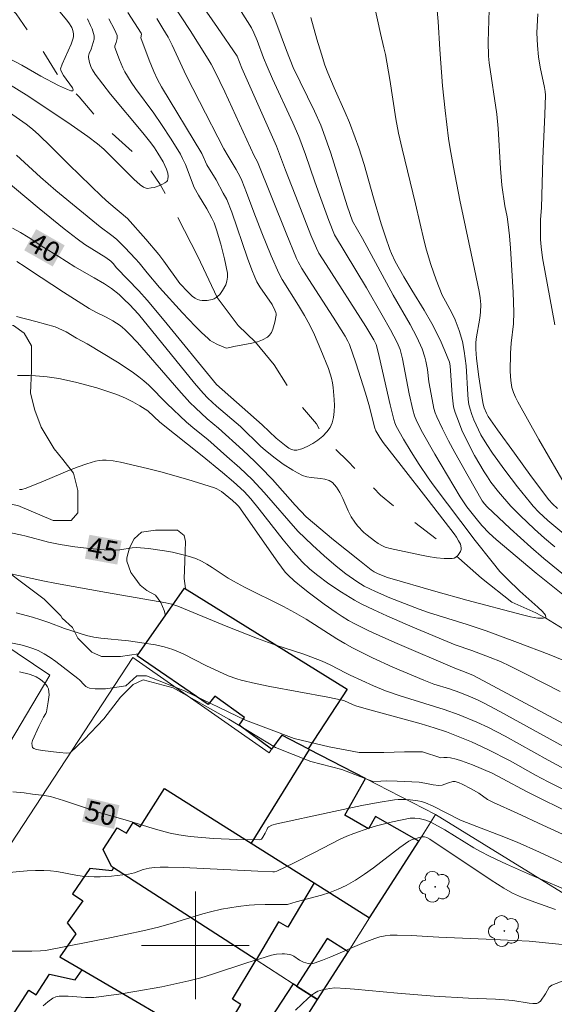
# Model space of a CAD drawing. Units: metres. Extents: x 276845 to 277361, y 1671006 to 1671570.
# Drawn here: x 276887 to 276927, y 1671296 to 1671369 of the extents above; entities that cross this region are included whole.
import ezdxf

# ---------------------------------------------------------------- set-up
doc = ezdxf.new("R2010")
doc.units = ezdxf.units.M
doc.header["$MEASUREMENT"] = 0
doc.linetypes.add('Intermitente', pattern=[48, 15, -2, 2, -2, 2, -2, 2, -2, 2, -2, 15])
for name, color, linetype, lineweight, true_color in [('Arvores_Isoladas', 7, 'Continuous', 18, 0x00ff33), ('Curvas_Intermediarias', 7, 'Continuous', 9, 0x783c14), ('Curvas_Mestras', 7, 'Continuous', 20, 0x783c14), ('Topon_Curvas_Mestras', 7, 'Continuous', 9, 0x783c14), ('Vegetacao', 7, 'Orla8', 9, 0x00ff33)]:
    doc.layers.add(name, color=color, linetype=linetype, lineweight=lineweight, true_color=true_color)
for name, color, linetype, lineweight in [('Edificacoes', 7, 'Continuous', 30), ('Malha_Coordenadas', 7, 'Continuous', 15), ('Muro_Grade', 8, 'Continuous', 20), ('Rio_Intermitente', 5, 'Intermitente', 9), ('Topon_Curvas_Mestras_Masc', 255, 'Continuous', 9)]:
    doc.layers.add(name, color=color, linetype=linetype, lineweight=lineweight)
doc.styles.add('Arial', font='arial.ttf', dxfattribs={"height": 1.5})
doc.styles.get("Standard").update_dxf_attribs({"font": 'arial.ttf'})
doc.linetypes.add('Orla8', pattern='A,6,-0.5,["V",Standard,S=1,R=0,X=-0.5,Y=-1],-0.5,6,-0.5,["V",Standard,S=1,R=0,X=-0.5,Y=-1],-0.5', length=14)

# ---------------------------------------------------------------- blocks, each defined once
blk = doc.blocks.new('Arvore')
at = {"layer": 'Arvores_Isoladas'}
blk.add_lwpolyline([(-0.718, 0.493, 0.872324), (-0.722, -0.551, 0.862983), (0.284, -0.827, 0.900105), (0.89, 0.029, 0.863155), (0.262, 0.861, 0.882486)], format="xyb", close=True, dxfattribs=at)
blk.add_circle((0, 0), 0.0286, dxfattribs=at)

msp = doc.modelspace()

# ---------------------------------------------------------------- linework, layer by layer
at = {"layer": 'Curvas_Intermediarias', "flags": 128}
for points, elevation in [([(276898.345, 1671372.896), (276901.646, 1671368.144), (276903.107, 1671366.013), (276903.457, 1671365.123), (276906.018, 1671359.35), (276906.688, 1671357.57), (276907.628, 1671355.149), (276908.579, 1671352.738), (276908.989, 1671351.757), (276909.179, 1671351.397), (276909.719, 1671350.557), (276912.67, 1671345.945), (276913.251, 1671344.965), (276913.431, 1671344.605), (276913.481, 1671344.434), (276913.651, 1671343.714), (276914.461, 1671340.133), (276914.731, 1671339.042), (276914.821, 1671338.792), (276914.921, 1671338.552), (276915.472, 1671337.592), (276916.032, 1671336.641), (276916.622, 1671335.701), (276917.292, 1671334.721), (276917.652, 1671334.2), (276920.784, 1671330.069), (276922.034, 1671328.478), (276922.624, 1671327.768), (276923.165, 1671327.208), (276924.095, 1671326.307), (276925.446, 1671325.127), (276925.796, 1671324.787), (276926.006, 1671324.517), (276926.036, 1671324.347), (276925.836, 1671324.287), (276925.436, 1671324.307), (276924.905, 1671324.407), (276924.295, 1671324.547), (276920.163, 1671325.637), (276917.863, 1671326.277), (276914.271, 1671327.328), (276913.961, 1671327.438), (276913.521, 1671327.618), (276913.291, 1671327.738), (276913.051, 1671327.878), (276912.18, 1671328.568), (276910.27, 1671330.119), (276908.219, 1671331.829), (276907.418, 1671332.69), (276905.728, 1671334.591), (276904.847, 1671335.521), (276904.407, 1671335.941), (276903.527, 1671336.771), (276901.706, 1671338.402), (276900.876, 1671339.092), (276900.015, 1671339.903), (276899.595, 1671340.313), (276898.765, 1671341.223), (276895.694, 1671344.755), (276895.064, 1671345.435), (276894.753, 1671345.735), (276894.413, 1671346.015), (276893.873, 1671346.385), (276893.383, 1671346.655), (276892.613, 1671347.026), (276892.112, 1671347.296), (276890.202, 1671348.496), (276887.681, 1671350.157), (276887.36, 1671350.387), (276886.74, 1671350.767)], 41), ([(276902.166, 1671371.315), (276904.167, 1671368.114), (276904.347, 1671367.764), (276904.587, 1671367.173), (276905.067, 1671365.893), (276905.328, 1671365.253), (276905.738, 1671364.342), (276907.248, 1671361.071), (276907.688, 1671360.051), (276908.189, 1671358.71), (276908.869, 1671356.699), (276909.219, 1671355.719), (276909.919, 1671353.818), (276910.34, 1671352.758), (276912.71, 1671348.826), (276913.871, 1671346.795), (276914.501, 1671345.715), (276914.991, 1671344.765), (276915.201, 1671344.244), (276915.382, 1671343.554), (276915.882, 1671340.963), (276916.142, 1671339.773), (276916.272, 1671339.332), (276916.452, 1671338.902), (276916.882, 1671338.092), (276917.782, 1671336.481), (276919.663, 1671333.3), (276919.913, 1671332.93), (276920.163, 1671332.57), (276920.854, 1671331.689), (276921.274, 1671331.169), (276921.834, 1671330.609), (276922.344, 1671330.149), (276925.315, 1671327.648), (276931.508, 1671322.696)], 42), ([(276894.983, 1671369.274), (276895.984, 1671367.724), (276895.994, 1671367.644), (276895.944, 1671367.394), (276896.574, 1671365.713), (276896.914, 1671364.883), (276897.184, 1671364.282), (276897.484, 1671363.742), (276900.476, 1671358.79), (276900.856, 1671357.96), (276901.536, 1671356.829), (276902.076, 1671355.859), (276902.326, 1671355.369), (276902.697, 1671354.438), (276903.877, 1671351.017), (276904.187, 1671350.157), (276904.407, 1671349.617), (276904.577, 1671349.266), (276904.777, 1671348.906), (276905.698, 1671347.576), (276905.908, 1671347.176), (276905.988, 1671346.985), (276906.008, 1671346.885), (276905.998, 1671346.795), (276905.908, 1671346.285), (276905.758, 1671345.755), (276905.648, 1671345.515), (276905.518, 1671345.315), (276905.348, 1671345.155), (276904.997, 1671344.965), (276904.617, 1671344.815), (276904.197, 1671344.705), (276902.867, 1671344.464), (276902.346, 1671344.344), (276902.226, 1671344.364), (276901.656, 1671344.615), (276901.276, 1671344.815), (276901.106, 1671344.925), (276900.946, 1671345.055), (276900.456, 1671345.505), (276899.985, 1671345.985), (276899.055, 1671346.955), (276897.324, 1671348.856), (276896.424, 1671349.927), (276895.814, 1671350.687), (276895.564, 1671350.977), (276894.763, 1671351.827), (276894.133, 1671352.428), (276893.803, 1671352.708), (276892.923, 1671353.358), (276889.641, 1671356.059), (276888.501, 1671357.049), (276886.71, 1671358.67)], 38), ([(276905.508, 1671369.734), (276905.968, 1671368.574), (276906.758, 1671366.443), (276907.258, 1671365.183), (276908.839, 1671361.941), (276909.309, 1671360.891), (276909.519, 1671360.351), (276910.059, 1671358.81), (276911.28, 1671354.899), (276911.68, 1671353.778), (276912.42, 1671352.478), (276914.701, 1671348.266), (276915.962, 1671346.095), (276916.442, 1671345.155), (276916.842, 1671344.284), (276917.052, 1671343.684), (276917.122, 1671343.384), (276917.232, 1671342.764), (276917.352, 1671341.833), (276917.582, 1671340.533), (276917.722, 1671339.873), (276917.812, 1671339.553), (276917.943, 1671339.242), (276918.363, 1671338.352), (276918.813, 1671337.472), (276919.283, 1671336.591), (276920.253, 1671334.851), (276921.314, 1671333), (276921.484, 1671332.78), (276921.674, 1671332.57), (276923.385, 1671330.959), (276924.915, 1671329.579), (276925.876, 1671328.738), (276928.007, 1671326.998)], 43), ([(276917.973, 1671369.404), (276918.043, 1671368.584), (276918.163, 1671366.523), (276918.353, 1671363.822), (276918.543, 1671361.981), (276918.803, 1671359.921), (276918.923, 1671359.14), (276919.173, 1671357.77), (276919.633, 1671355.319), (276920.744, 1671350.217), (276921.084, 1671348.556), (276921.164, 1671348.076), (276921.194, 1671347.596), (276921.174, 1671347.015), (276921.124, 1671346.565), (276920.864, 1671345.035), (276920.834, 1671344.725), (276920.834, 1671344.264), (276920.884, 1671343.574), (276921.054, 1671342.224), (276921.324, 1671340.463), (276921.384, 1671340.183), (276921.464, 1671339.913), (276921.624, 1671339.523), (276921.754, 1671339.282), (276922.454, 1671338.282), (276923.705, 1671336.541), (276924.975, 1671334.801), (276926.266, 1671333.08), (276926.516, 1671332.78), (276926.906, 1671332.43)], 46), ([(276921.834, 1671369.474), (276921.774, 1671367.874), (276921.754, 1671367.083), (276921.764, 1671366.033), (276921.814, 1671365.533), (276922.384, 1671361.711), (276922.494, 1671360.641), (276922.674, 1671357.67), (276922.774, 1671356.449), (276922.975, 1671354.909), (276923.155, 1671354.088), (276923.235, 1671353.528), (276923.335, 1671352.688), (276923.405, 1671351.757), (276923.595, 1671348.486), (276923.645, 1671347.015), (276923.625, 1671346.155), (276923.465, 1671344.705), (276923.415, 1671343.974), (276923.395, 1671342.614), (276923.435, 1671341.933), (276923.475, 1671341.603), (276923.515, 1671341.413), (276923.625, 1671341.053), (276923.775, 1671340.703), (276923.945, 1671340.353), (276925.506, 1671337.552), (276927.656, 1671333.84)], 47), ([(276884.699, 1671357.78), (276888.401, 1671354.719), (276890.262, 1671353.208), (276891.212, 1671352.468), (276891.802, 1671352.047), (276893.353, 1671351.087), (276893.713, 1671350.797), (276893.893, 1671350.617), (276894.153, 1671350.317), (276895.794, 1671348.596), (276896.424, 1671347.896), (276897.675, 1671346.405), (276901.566, 1671341.643), (276904.967, 1671338.652), (276905.998, 1671337.652), (276906.748, 1671337.062), (276906.948, 1671336.922), (276907.148, 1671336.811), (276907.338, 1671336.761), (276907.528, 1671336.771), (276907.909, 1671336.881), (276908.309, 1671337.052), (276908.719, 1671337.272), (276909.109, 1671337.522), (276909.459, 1671337.812), (276909.769, 1671338.122), (276910.009, 1671338.452), (276910.159, 1671338.802), (276910.26, 1671339.202), (276910.32, 1671339.633), (276910.33, 1671340.083), (276910.31, 1671340.543), (276910.239, 1671341.423), (276910.189, 1671341.773), (276910.109, 1671342.124), (276909.879, 1671342.824), (276909.329, 1671344.214), (276908.859, 1671345.325), (276908.509, 1671346.045), (276908.109, 1671346.775), (276907.668, 1671347.516), (276906.458, 1671349.436), (276906.188, 1671349.907), (276905.628, 1671351.197), (276904.937, 1671352.918), (276904.337, 1671354.438), (276903.807, 1671355.909), (276903.457, 1671356.789), (276903.327, 1671357.059), (276903.027, 1671357.61), (276902.426, 1671358.59), (276902.126, 1671359.14), (276900.296, 1671362.662), (276899.315, 1671364.582), (276898.275, 1671366.843), (276897.975, 1671367.434), (276897.595, 1671368.084), (276897.134, 1671368.824)], 39), ([(276885.46, 1671364.372), (276887.43, 1671363.162), (276890.522, 1671361.101), (276891.272, 1671360.581), (276892.002, 1671360.061), (276892.723, 1671359.51), (276893.193, 1671359.11), (276893.653, 1671358.68), (276895.434, 1671356.899), (276895.894, 1671356.479), (276896.144, 1671356.299), (276896.334, 1671356.219), (276896.434, 1671356.199), (276896.724, 1671356.239), (276896.934, 1671356.279), (276897.354, 1671356.429), (276897.554, 1671356.519), (276897.735, 1671356.619), (276897.885, 1671356.729), (276897.935, 1671356.799), (276897.965, 1671356.899), (276897.975, 1671357.109), (276897.945, 1671357.34), (276897.855, 1671357.63), (276897.605, 1671358.17), (276897.224, 1671358.83), (276896.974, 1671359.22), (276896.694, 1671359.59), (276896.104, 1671360.321), (276893.703, 1671363.212), (276893.123, 1671363.942), (276892.563, 1671364.692), (276892.362, 1671365.013), (276892.272, 1671365.193), (276892.142, 1671365.553), (276892.062, 1671365.913), (276892.062, 1671366.013), (276892.122, 1671366.223), (276892.252, 1671366.543), (276892.412, 1671367.033), (276892.472, 1671367.294), (276892.482, 1671367.414), (276892.472, 1671367.534), (276892.322, 1671368.044), (276892.222, 1671368.304), (276891.982, 1671368.804)], 36), ([(276893.583, 1671368.784), (276893.993, 1671368.014), (276894.203, 1671367.554), (276894.203, 1671367.484), (276894.183, 1671367.334), (276894.123, 1671367.033), (276894.023, 1671366.783), (276894.023, 1671366.663), (276894.353, 1671365.753), (276894.613, 1671365.153), (276894.763, 1671364.863), (276895.224, 1671364.092), (276895.544, 1671363.622), (276896.904, 1671361.781), (276897.474, 1671360.951), (276898.195, 1671359.861), (276898.885, 1671358.74), (276899.055, 1671358.42), (276899.255, 1671357.97), (276899.905, 1671356.279), (276900.236, 1671355.699), (276900.856, 1671354.689), (276901.226, 1671353.998), (276901.386, 1671353.638), (276901.566, 1671353.128), (276901.896, 1671352.067), (276902.166, 1671350.987), (276902.376, 1671349.907), (276902.396, 1671349.627), (276902.346, 1671349.326), (276902.256, 1671349.056), (276902.026, 1671348.616), (276901.806, 1671348.326), (276901.676, 1671348.196), (276901.546, 1671348.096), (276901.406, 1671348.006), (276901.246, 1671347.946), (276900.886, 1671347.876), (276900.506, 1671347.886), (276900.326, 1671347.916), (276900.156, 1671347.966), (276899.975, 1671348.066), (276899.795, 1671348.186), (276899.465, 1671348.496), (276898.845, 1671349.146), (276897.665, 1671350.807), (276897.284, 1671351.287), (276896.324, 1671352.428), (276894.963, 1671353.968), (276893.563, 1671355.129), (276893.053, 1671355.599), (276890.602, 1671357.99), (276889.271, 1671359.32), (276888.361, 1671360.181), (276887.901, 1671360.601), (276887.44, 1671360.971), (276886.19, 1671361.841)], 37), ([(276926.696, 1671329.589), (276925.926, 1671330.239), (276925.195, 1671330.899), (276924.125, 1671331.91), (276923.445, 1671332.62), (276922.524, 1671333.67), (276921.954, 1671334.401), (276921.694, 1671334.781), (276921.444, 1671335.171), (276920.744, 1671336.381), (276920.093, 1671337.632), (276919.803, 1671338.262), (276919.543, 1671338.912), (276919.303, 1671339.563), (276919.183, 1671339.993), (276919.113, 1671340.433), (276919.063, 1671340.873), (276918.923, 1671343.044), (276918.873, 1671343.294), (276918.533, 1671344.134), (276918.173, 1671344.965), (276917.572, 1671346.175), (276916.992, 1671347.176), (276916.072, 1671348.656), (276915.482, 1671349.647), (276914.851, 1671350.787), (276914.571, 1671351.367), (276914.451, 1671351.667), (276914.111, 1671352.608), (276913.801, 1671353.568), (276913.221, 1671355.509), (276912.53, 1671357.97), (276912.13, 1671359.22), (276911.86, 1671359.971), (276911.44, 1671361.091), (276911.13, 1671361.831), (276910.31, 1671363.672), (276909.839, 1671364.793), (276909.619, 1671365.363), (276909.359, 1671366.183), (276909.029, 1671367.273), (276908.589, 1671368.904)], 44), ([(276926.706, 1671346.085), (276925.796, 1671351.047), (276925.676, 1671351.867), (276925.626, 1671352.408), (276925.626, 1671352.948), (276925.646, 1671353.898), (276925.706, 1671354.759), (276925.806, 1671358.4), (276925.956, 1671361.701), (276925.996, 1671363.122), (276925.976, 1671363.402), (276925.936, 1671363.692), (276925.616, 1671365.203), (276925.476, 1671365.963), (276925.405, 1671366.813), (276925.375, 1671367.764), (276925.405, 1671368.704), (276925.436, 1671369.174)], 48), ([(276928.587, 1671320.665), (276926.276, 1671321.605), (276923.935, 1671322.496), (276921.594, 1671323.356), (276920.183, 1671323.836), (276917.322, 1671324.717), (276916.622, 1671324.967), (276915.532, 1671325.377), (276914.441, 1671325.807), (276913.371, 1671326.277), (276912.55, 1671326.677), (276911.99, 1671327.018), (276911.17, 1671327.588), (276910.46, 1671328.158), (276909.559, 1671328.918), (276908.689, 1671329.709), (276907.608, 1671330.759), (276905.117, 1671333.63), (276904.527, 1671334.28), (276904.227, 1671334.591), (276903.297, 1671335.461), (276902.346, 1671336.301), (276900.916, 1671337.552), (276899.955, 1671338.322), (276899.345, 1671338.852), (276897.885, 1671340.233), (276896.534, 1671341.593), (276896.174, 1671341.913), (276895.804, 1671342.214), (276895.294, 1671342.594), (276894.223, 1671343.294), (276891.952, 1671344.675), (276891.182, 1671345.095), (276890.402, 1671345.555), (276889.861, 1671345.815), (276889.581, 1671345.925), (276888.161, 1671346.325), (276886.71, 1671346.685)], 42), ([(276927.106, 1671318.864), (276924.625, 1671320.125), (276923.385, 1671320.745), (276922.654, 1671321.075), (276921.904, 1671321.375), (276920.534, 1671321.886), (276919.293, 1671322.316), (276916.142, 1671323.626), (276914.211, 1671324.467), (276913.261, 1671324.907), (276912.32, 1671325.367), (276911.82, 1671325.637), (276910.86, 1671326.217), (276909.919, 1671326.858), (276909.009, 1671327.528), (276908.479, 1671327.968), (276907.969, 1671328.458), (276907.258, 1671329.228), (276906.528, 1671330.119), (276904.747, 1671332.4), (276904.127, 1671333.16), (276903.617, 1671333.69), (276902.837, 1671334.421), (276902.026, 1671335.121), (276900.506, 1671336.351), (276897.364, 1671338.852), (276896.474, 1671339.683), (276895.874, 1671340.063), (276895.344, 1671340.363), (276894.803, 1671340.633), (276894.173, 1671340.903), (276893.433, 1671341.163), (276892.683, 1671341.403), (276891.102, 1671341.823), (276889.851, 1671342.094), (276889.001, 1671342.224), (276888.121, 1671342.294), (276887.681, 1671342.314), (276886.79, 1671342.314)], 43), ([(276886.94, 1671333.84), (276887.11, 1671333.86), (276887.44, 1671333.96), (276888.731, 1671334.471), (276890.652, 1671335.281), (276891.292, 1671335.531), (276891.942, 1671335.751), (276892.593, 1671335.951), (276892.843, 1671336.001), (276893.103, 1671336.031), (276893.373, 1671336.031), (276893.903, 1671335.981), (276894.433, 1671335.891), (276896.444, 1671335.411), (276897.444, 1671335.151), (276899.445, 1671334.591), (276901.416, 1671333.98), (276901.596, 1671333.9), (276901.936, 1671333.69), (276902.767, 1671333.03), (276903.057, 1671332.75), (276903.217, 1671332.58), (276906.128, 1671328.468), (276906.678, 1671327.718), (276906.888, 1671327.488), (276907.338, 1671327.078), (276908.009, 1671326.517), (276908.469, 1671326.157), (276909.579, 1671325.347), (276910.46, 1671324.717), (276910.91, 1671324.417), (276911.37, 1671324.136), (276911.84, 1671323.876), (276912.881, 1671323.366), (276913.921, 1671322.876), (276914.981, 1671322.406), (276919.263, 1671320.585), (276920.123, 1671320.275), (276920.654, 1671320.045), (276928.757, 1671315.703)], 44), ([(276927.826, 1671312.882), (276926.216, 1671313.752), (276923.005, 1671315.543), (276921.764, 1671316.173), (276920.904, 1671316.583), (276919.583, 1671317.124), (276918.493, 1671317.514), (276915.201, 1671318.524), (276914.111, 1671318.914), (276913.231, 1671319.275), (276911.5, 1671320.055), (276911.2, 1671320.205), (276910.019, 1671320.835), (276909.409, 1671321.115), (276908.049, 1671321.615), (276905.978, 1671322.296), (276904.607, 1671322.786), (276902.406, 1671323.656), (276898.695, 1671325.197), (276898.245, 1671325.347), (276897.815, 1671325.447), (276893.393, 1671326.197), (276889.691, 1671326.868), (276888.661, 1671327.068), (276886.08, 1671327.628)], 46), ([(276927.536, 1671311.481), (276926.196, 1671312.142), (276925.255, 1671312.652), (276923.385, 1671313.712), (276921.714, 1671314.543), (276920.514, 1671315.113), (276919.903, 1671315.373), (276919.283, 1671315.623), (276918.663, 1671315.853), (276917.732, 1671316.163), (276916.782, 1671316.453), (276912.951, 1671317.484), (276912, 1671317.754), (276911.71, 1671317.864), (276911.02, 1671318.174), (276910.9, 1671318.214), (276909.829, 1671318.424), (276905.528, 1671319.225), (276904.467, 1671319.445), (276903.407, 1671319.695), (276903.077, 1671319.785), (276902.436, 1671320.025), (276900.776, 1671320.795), (276899.155, 1671321.615), (276898.745, 1671321.806), (276898.325, 1671321.966), (276898.005, 1671322.076), (276897.685, 1671322.166), (276897.034, 1671322.306), (276896.034, 1671322.476), (276895.023, 1671322.606), (276892.973, 1671322.816), (276892.462, 1671322.896), (276891.912, 1671323.016), (276891.372, 1671323.176), (276890.272, 1671323.536), (276889.111, 1671323.976), (276888.521, 1671324.186), (276887.911, 1671324.367), (276886.69, 1671324.687)], 47), ([(276885.69, 1671322.596), (276887.04, 1671322.306), (276887.491, 1671322.196), (276887.921, 1671322.056), (276888.331, 1671321.886), (276888.781, 1671321.645), (276889.211, 1671321.375), (276889.641, 1671321.085), (276891.282, 1671319.825), (276891.402, 1671319.715), (276891.752, 1671319.345), (276891.872, 1671319.235), (276892.002, 1671319.154), (276892.142, 1671319.104), (276892.563, 1671319.064), (276893.003, 1671319.054), (276893.333, 1671319.064), (276894.823, 1671319.265), (276895.664, 1671320.005), (276896.364, 1671320.005), (276899.195, 1671318.914), (276903.717, 1671316.734), (276907.348, 1671315.353), (276909.929, 1671314.753), (276912.17, 1671314.313), (276914.001, 1671314.313), (276915.542, 1671314.363), (276916.882, 1671314.363), (276918.233, 1671313.932), (276918.463, 1671313.952), (276918.713, 1671313.952), (276918.963, 1671313.922), (276919.373, 1671313.832), (276919.773, 1671313.712), (276920.584, 1671313.412), (276922.044, 1671312.792), (276922.834, 1671312.382), (276924.585, 1671311.421), (276928.187, 1671309.651)], 48), ([(276886.94, 1671320.305), (276887.661, 1671320.135), (276888.011, 1671320.025), (276888.171, 1671319.945), (276888.491, 1671319.735), (276888.791, 1671319.495), (276888.911, 1671319.355), (276889.011, 1671319.205), (276889.081, 1671319.054), (276889.121, 1671318.824), (276889.131, 1671318.594), (276889.071, 1671318.084), (276888.931, 1671317.334), (276888.891, 1671317.224), (276888.731, 1671316.954), (276888.381, 1671316.243), (276887.911, 1671315.223), (276887.861, 1671315.023), (276887.871, 1671314.823), (276887.911, 1671314.703), (276887.991, 1671314.623), (276888.191, 1671314.553), (276888.641, 1671314.463), (276889.871, 1671314.313), (276890.442, 1671314.283), (276890.712, 1671314.293), (276891.752, 1671315.293), (276893.193, 1671316.834), (276894.433, 1671318.424), (276895.374, 1671319.365), (276896.114, 1671319.715), (276898.355, 1671319.124), (276902.476, 1671316.794), (276905.958, 1671314.703), (276908.589, 1671313.662), (276910.88, 1671313.072), (276913.261, 1671312.152), (276913.771, 1671312.192), (276914.181, 1671312.212), (276915.001, 1671312.202), (276916.632, 1671312.122), (276917.052, 1671312.052), (276917.672, 1671311.922), (276918.093, 1671311.872), (276918.323, 1671311.912), (276918.793, 1671312.072), (276919.113, 1671312.162), (276919.303, 1671312.182), (276919.593, 1671312.082), (276919.823, 1671311.982), (276920.484, 1671311.632), (276921.054, 1671311.301), (276921.704, 1671310.831), (276922.134, 1671310.611), (276923.915, 1671309.821), (276925.816, 1671308.92), (276928.177, 1671307.85)], 49), ([(276885.63, 1671305.359), (276887.511, 1671305.529), (276888.131, 1671305.569), (276888.751, 1671305.569), (276889.231, 1671305.539), (276889.701, 1671305.479), (276891.122, 1671305.219), (276891.592, 1671305.149), (276892.072, 1671305.109), (276892.492, 1671305.099), (276892.923, 1671305.099), (276893.773, 1671305.149), (276895.043, 1671305.289), (276895.484, 1671305.399), (276896.134, 1671305.629), (276896.574, 1671305.749), (276896.974, 1671305.799), (276897.374, 1671305.819), (276897.975, 1671305.819), (276899.085, 1671305.779), (276904.637, 1671305.509), (276905.748, 1671305.459), (276905.878, 1671305.469), (276906.048, 1671305.519), (276907.348, 1671306.139), (276908.809, 1671306.87), (276910.76, 1671307.88), (276911.25, 1671308.11), (276911.76, 1671308.31), (276912.891, 1671308.7), (276913.461, 1671308.87), (276914.631, 1671309.171), (276915.952, 1671309.451), (276916.292, 1671309.461), (276916.632, 1671309.431), (276917.122, 1671309.311), (276917.452, 1671309.171), (276917.772, 1671309.01), (276918.523, 1671308.58), (276920.684, 1671307.25), (276921.124, 1671307), (276921.904, 1671306.6), (276923.105, 1671306.039), (276924.675, 1671305.339), (276928.507, 1671303.698)], 51), ([(276926.756, 1671302.658), (276925.205, 1671303.218), (276924.225, 1671303.588), (276923.565, 1671303.888), (276922.915, 1671304.249), (276921.984, 1671304.849), (276917.412, 1671307.89), (276917.192, 1671308.01), (276917.022, 1671308.06), (276916.832, 1671308.07), (276916.382, 1671307.95), (276916.112, 1671307.86), (276915.862, 1671307.73), (276915.191, 1671307.27), (276913.231, 1671305.769), (276912.57, 1671305.289), (276911.89, 1671304.839), (276911.19, 1671304.439), (276910.61, 1671304.169), (276909.999, 1671303.938), (276909.379, 1671303.738), (276907.488, 1671303.228), (276906.848, 1671303.038), (276905.177, 1671303.038), (276904.397, 1671303.018), (276904.007, 1671302.988), (276903.177, 1671302.898), (276901.936, 1671302.688), (276901.116, 1671302.508), (276900.566, 1671302.358), (276898.365, 1671301.668), (276897.254, 1671301.357), (276896.094, 1671301.097), (276893.773, 1671300.597), (276888.861, 1671299.637), (276888.491, 1671299.597), (276887.861, 1671299.577), (276885.95, 1671299.577)], 52), ([(276888.701, 1671295.525), (276889.051, 1671295.815), (276889.411, 1671296.075), (276889.631, 1671296.175), (276889.871, 1671296.225), (276890.252, 1671296.235), (276890.562, 1671296.235), (276891.832, 1671296.125), (276892.152, 1671296.125), (276892.462, 1671296.145), (276894.483, 1671296.416), (276895.494, 1671296.576), (276897.514, 1671296.936), (276899.505, 1671297.366), (276900.396, 1671297.596), (276901.276, 1671297.866), (276903.897, 1671298.746), (276904.777, 1671299.017), (276905.658, 1671299.267), (276906.038, 1671299.347), (276906.438, 1671299.387), (276906.628, 1671299.377), (276907.008, 1671299.337), (276907.158, 1671299.287), (276907.308, 1671299.207), (276907.729, 1671298.916), (276907.879, 1671298.826), (276908.029, 1671298.766), (276908.369, 1671298.666), (276908.609, 1671298.646), (276908.719, 1671298.656), (276908.829, 1671298.686), (276909.449, 1671298.906), (276910.069, 1671299.147), (276912.53, 1671300.217), (276913.341, 1671300.517), (276913.711, 1671300.637), (276914.091, 1671300.717), (276914.471, 1671300.757), (276914.991, 1671300.767), (276916.022, 1671300.737), (276918.093, 1671300.627), (276921.594, 1671300.477), (276924.785, 1671300.307), (276926.506, 1671300.157), (276928.767, 1671299.927)], 53), ([(276907.438, 1671295.185), (276908.379, 1671296.085), (276908.699, 1671296.365), (276908.849, 1671296.466), (276909.099, 1671296.596), (276909.449, 1671296.696), (276909.989, 1671296.806), (276910.36, 1671296.846), (276911.18, 1671296.806), (276911.81, 1671296.756), (276915.011, 1671296.446), (276917.742, 1671296.235), (276920.283, 1671296.075), (276922.294, 1671296.005), (276923.295, 1671295.945), (276923.585, 1671295.915), (276924.785, 1671295.705), (276925.075, 1671295.685), (276925.355, 1671295.695), (276925.456, 1671295.735), (276925.546, 1671295.795), (276925.626, 1671295.875), (276926.006, 1671296.396), (276926.286, 1671296.896), (276926.376, 1671296.986), (276926.486, 1671297.056), (276927.556, 1671297.466)], 54)]:
    msp.add_lwpolyline(points, dxfattribs=dict(at, elevation=elevation))
at = {"layer": 'Curvas_Mestras', "flags": 128}
for points, elevation in [([(276898.215, 1671370.025), (276899.605, 1671367.924), (276900.956, 1671365.803), (276901.186, 1671365.423), (276901.456, 1671364.903), (276902.186, 1671363.362), (276904.357, 1671358.63), (276904.607, 1671358.17), (276906.738, 1671352.888), (276907.518, 1671351.007), (276907.638, 1671350.757), (276907.919, 1671350.257), (276908.429, 1671349.436), (276910.229, 1671346.645), (276911.12, 1671345.245), (276911.32, 1671344.875), (276911.45, 1671344.615), (276911.93, 1671343.244), (276912.63, 1671341.013), (276912.881, 1671340.163), (276913.331, 1671338.392), (276913.401, 1671338.202), (276913.701, 1671337.702), (276913.951, 1671337.342), (276915.281, 1671335.621), (276917.302, 1671333.06), (276919.213, 1671330.569), (276919.393, 1671330.309), (276919.553, 1671330.049), (276919.683, 1671329.789), (276919.753, 1671329.529), (276919.743, 1671329.399), (276919.693, 1671329.248), (276919.603, 1671329.098), (276919.493, 1671328.958), (276919.353, 1671328.838), (276919.213, 1671328.758), (276919.063, 1671328.718), (276918.493, 1671328.728), (276917.903, 1671328.788), (276917.292, 1671328.878), (276916.682, 1671328.988), (276914.471, 1671329.469), (276914.091, 1671329.579), (276913.911, 1671329.659), (276913.581, 1671329.839), (276913.301, 1671330.029), (276912.77, 1671330.449), (276912.52, 1671330.669), (276912.05, 1671331.159), (276911.84, 1671331.419), (276911.58, 1671331.829), (276911.35, 1671332.27), (276910.95, 1671333.19), (276910.73, 1671333.63), (276910.48, 1671334.02), (276910.179, 1671334.36), (276909.929, 1671334.521), (276909.629, 1671334.611), (276909.299, 1671334.671), (276908.609, 1671334.731), (276908.279, 1671334.791), (276907.969, 1671334.901), (276907.598, 1671335.081), (276907.228, 1671335.281), (276906.518, 1671335.741), (276905.838, 1671336.241), (276905.177, 1671336.771), (276904.867, 1671337.052), (276903.347, 1671338.532), (276901.576, 1671340.043), (276900.916, 1671340.633), (276900.576, 1671340.993), (276899.945, 1671341.733), (276895.774, 1671346.865), (276895.104, 1671347.596), (276894.723, 1671347.966), (276894.333, 1671348.316), (276893.763, 1671348.776), (276893.243, 1671349.126), (276892.472, 1671349.577), (276891.042, 1671350.377), (276889.821, 1671351.177), (276888.741, 1671351.827), (276887.591, 1671352.578), (276887, 1671352.938), (276886.41, 1671353.258)], 40), ([(276883.749, 1671367.103), (276887.12, 1671365.343), (276888.511, 1671364.542), (276889.841, 1671363.852), (276890.502, 1671363.542), (276890.742, 1671363.452), (276890.902, 1671363.452), (276890.922, 1671363.512), (276890.862, 1671363.662), (276890.212, 1671364.592), (276890.032, 1671364.903), (276890.002, 1671364.993), (276889.992, 1671365.083), (276890.102, 1671365.433), (276890.772, 1671366.913), (276890.902, 1671367.273), (276890.942, 1671367.454), (276890.942, 1671367.684), (276890.902, 1671367.924), (276890.812, 1671368.144), (276890.592, 1671368.494), (276890.422, 1671368.724), (276889.471, 1671369.885)], 35), ([(276927.506, 1671330.429), (276926.186, 1671331.539), (276925.516, 1671332.18), (276925.095, 1671332.62), (276924.895, 1671332.86), (276923.925, 1671334.06), (276922.975, 1671335.281), (276922.064, 1671336.541), (276921.644, 1671337.182), (276921.214, 1671337.902), (276921.024, 1671338.272), (276920.674, 1671339.032), (276920.534, 1671339.422), (276920.414, 1671339.813), (276920.323, 1671340.173), (276920.273, 1671340.533), (276920.233, 1671340.903), (276920.113, 1671343.034), (276919.973, 1671344.124), (276919.833, 1671344.845), (276919.593, 1671345.655), (276919.293, 1671346.435), (276919.083, 1671346.925), (276918.573, 1671347.826), (276918.343, 1671348.286), (276917.883, 1671349.406), (276917.482, 1671350.547), (276917.172, 1671351.607), (276917.002, 1671352.298), (276916.352, 1671355.049), (276915.372, 1671359.14), (276915.101, 1671360.311), (276914.891, 1671361.381), (276914.451, 1671364.292), (276914.111, 1671366.153), (276914.011, 1671366.643), (276913.741, 1671367.714), (276913.301, 1671369.724)], 45), ([(276884.499, 1671330.999), (276887, 1671330.479), (276887.43, 1671330.389), (276889.101, 1671329.939), (276889.951, 1671329.769), (276891.042, 1671329.599), (276892.132, 1671329.469), (276893.233, 1671329.379), (276893.783, 1671329.349), (276894.093, 1671329.349), (276894.393, 1671329.379), (276895.314, 1671329.519), (276895.624, 1671329.539), (276895.924, 1671329.529), (276896.514, 1671329.459), (276897.705, 1671329.298), (276898.305, 1671329.188), (276898.885, 1671329.058), (276899.465, 1671328.898), (276900.025, 1671328.718), (276900.446, 1671328.538), (276900.856, 1671328.318), (276901.256, 1671328.068), (276902.426, 1671327.278), (276902.827, 1671327.038), (276903.647, 1671326.607), (276906.548, 1671325.167), (276907.368, 1671324.727), (276908.219, 1671324.226), (276910.51, 1671322.766), (276911.09, 1671322.416), (276911.68, 1671322.096), (276912.42, 1671321.716), (276913.161, 1671321.355), (276914.671, 1671320.665), (276916.962, 1671319.685), (276917.712, 1671319.405), (276918.873, 1671319.044), (276919.633, 1671318.784), (276920.434, 1671318.464), (276920.954, 1671318.234), (276921.464, 1671317.984), (276922.614, 1671317.374), (276928.337, 1671314.233)], 45), ([(276886.45, 1671311.411), (276887.28, 1671311.321), (276887.891, 1671311.231), (276888.801, 1671311.141), (276889.251, 1671311.051), (276890.212, 1671310.761), (276892.132, 1671310.111), (276892.853, 1671309.881), (276894.953, 1671309.281), (276896.854, 1671308.68), (276897.484, 1671308.5), (276898.125, 1671308.34), (276898.775, 1671308.22), (276899.625, 1671308.1), (276900.486, 1671308.01), (276901.346, 1671307.94), (276903.077, 1671307.86), (276904.767, 1671307.84), (276904.837, 1671307.86), (276904.907, 1671307.9), (276905.007, 1671308.03), (276905.188, 1671308.33), (276905.298, 1671308.59), (276905.388, 1671308.75), (276905.448, 1671308.8), (276905.668, 1671308.92), (276906.058, 1671309.03), (276909.939, 1671309.881), (276912.36, 1671310.381), (276913.581, 1671310.601), (276914.791, 1671310.801), (276915.071, 1671310.831), (276915.662, 1671310.841), (276915.952, 1671310.821), (276916.522, 1671310.741), (276916.802, 1671310.681), (276917.092, 1671310.591), (276917.662, 1671310.351), (276919.703, 1671309.311), (276920.904, 1671308.83), (276922.714, 1671308.15), (276923.915, 1671307.66), (276925.556, 1671306.93), (276928.817, 1671305.419)], 50)]:
    msp.add_lwpolyline(points, dxfattribs=dict(at, elevation=elevation))
at = {"layer": 'Edificacoes', "flags": 128}
for points in [[(276900.948, 1671317.899), (276895.687, 1671321.503), (276899.205, 1671326.537), (276911.28, 1671319.034), (276908.369, 1671314.593), (276906.428, 1671315.603), (276905.658, 1671314.563), (276903.247, 1671316.353), (276903.647, 1671316.914), (276901.455, 1671318.511)], [(276908.465, 1671314.548), (276904.137, 1671307.598), (276908.819, 1671304.659), (276912.938, 1671302.061), (276916.592, 1671307.74), (276913.391, 1671309.571), (276912.871, 1671308.66), (276911.09, 1671309.671), (276912.643, 1671312.399)], [(276904.137, 1671307.598), (276908.819, 1671304.659), (276906.868, 1671301.347), (276906.178, 1671301.748), (276904.507, 1671298.927), (276893.91, 1671305.754), (276893.761, 1671305.85), (276893.156, 1671307.122), (276894.2, 1671308.74), (276894.882, 1671308.341), (276895.374, 1671309.127), (276895.903, 1671308.812), (276897.695, 1671311.652)], [(276904.507, 1671298.927), (276893.91, 1671305.754), (276893.793, 1671305.539), (276892.172, 1671305.719), (276890.872, 1671303.838), (276891.632, 1671303.308), (276890.482, 1671301.668), (276891.122, 1671300.857), (276889.921, 1671299.154), (276891.593, 1671298.181), (276901.186, 1671292.594), (276901.436, 1671292.424), (276903.367, 1671295.625), (276902.747, 1671296.005), (276904.507, 1671298.927)], [(276909.069, 1671295.985), (276911.34, 1671299.527), (276909.779, 1671300.527), (276907.518, 1671296.976)], [(276901.436, 1671292.424), (276899.585, 1671289.603), (276898.935, 1671290.033), (276896.764, 1671286.712), (276886.71, 1671293.234), (276887.2, 1671293.995), (276886.36, 1671294.735), (276887.631, 1671296.686), (276888.171, 1671296.335), (276889.161, 1671297.866), (276891.072, 1671297.456), (276891.593, 1671298.181), (276901.186, 1671292.594), (276901.436, 1671292.424)], [(276909.069, 1671295.985), (276907.518, 1671296.976), (276907.258, 1671297.151), (276905.527, 1671294.491), (276907.355, 1671293.302)]]:
    msp.add_lwpolyline(points, close=True, dxfattribs=at)
at = {"layer": 'Malha_Coordenadas', "flags": 128}
for points in [[(276900, 1671304), (276900, 1671296)], [(276904, 1671300), (276896, 1671300)]]:
    msp.add_lwpolyline(points, dxfattribs=at)
at = {"layer": 'Muro_Grade', "flags": 128}
for points in [[(276874.766, 1671329.777), (276889.189, 1671320.061)], [(276895.344, 1671321.388), (276861.427, 1671269.642)], [(276917.829, 1671309.732), (276912.643, 1671312.399), (276908.465, 1671314.548), (276908.369, 1671314.593), (276906.428, 1671315.603), (276905.658, 1671314.563), (276905.484, 1671314.307), (276895.344, 1671321.388)], [(276889.189, 1671320.061), (276885.309, 1671313.57), (276883.789, 1671311.174), (276872.886, 1671293.996), (276862.888, 1671278.542), (276861.413, 1671276.385)], [(276912.938, 1671302.061), (276908.819, 1671304.659), (276904.137, 1671307.598), (276897.695, 1671311.652)], [(276912.938, 1671302.061), (276916.592, 1671307.74), (276917.829, 1671309.732)], [(276932.627, 1671300.619), (276917.829, 1671309.732)], [(276909.069, 1671295.985), (276907.518, 1671296.976), (276907.258, 1671297.151), (276904.507, 1671298.927), (276893.91, 1671305.754), (276893.761, 1671305.85)], [(276909.069, 1671295.985), (276911.34, 1671299.527), (276912.938, 1671302.061)], [(276905.278, 1671290.093), (276902.406, 1671291.884), (276901.436, 1671292.424), (276901.186, 1671292.594), (276891.593, 1671298.181), (276889.921, 1671299.154)], [(276905.278, 1671290.093), (276907.355, 1671293.302), (276909.069, 1671295.985)]]:
    msp.add_lwpolyline(points, dxfattribs=at)
at = {"layer": 'Rio_Intermitente', "flags": 128}
msp.add_lwpolyline([(276983.288, 1671281.23), (276982.888, 1671281.53), (276981.988, 1671282.32), (276981.097, 1671282.62), (276979.757, 1671283.02), (276978.216, 1671283.46), (276976.626, 1671284.261), (276973.895, 1671285.691), (276973.494, 1671286.171), (276972.854, 1671286.872), (276971.514, 1671288.262), (276970.053, 1671289.063), (276968.663, 1671289.903), (276967.572, 1671290.903), (276966.582, 1671292.044), (276966.352, 1671292.684), (276965.411, 1671293.624), (276965.061, 1671293.975), (276964.471, 1671294.765), (276963.621, 1671295.855), (276962.38, 1671296.656), (276960.139, 1671297.696), (276958.198, 1671298.486), (276955.317, 1671299.677), (276952.536, 1671301.267), (276951.896, 1671301.758), (276950.495, 1671302.948), (276948.905, 1671304.389), (276947.664, 1671305.379), (276946.874, 1671305.929), (276945.924, 1671306.62), (276945.183, 1671307.22), (276944.283, 1671308.11), (276943.142, 1671309.801), (276942.292, 1671310.691), (276941.052, 1671312.082), (276939.211, 1671313.522), (276938.471, 1671314.213), (276937.57, 1671315.203), (276936.83, 1671316.153), (276935.279, 1671317.884), (276932.748, 1671319.725), (276928.867, 1671322.556), (276926.036, 1671324.287), (276925.295, 1671324.687), (276923.505, 1671325.477), (276921.264, 1671327.268), (276919.573, 1671328.748), (276918.133, 1671329.989), (276915.992, 1671331.629), (276913.761, 1671333.42), (276911.32, 1671335.951), (276909.529, 1671337.732), (276908.989, 1671338.732), (276907.588, 1671340.363), (276905.848, 1671343.094), (276904.457, 1671344.785), (276903.167, 1671346.025), (276901.626, 1671348.106), (276900.186, 1671351.137), (276898.635, 1671354.168), (276897.394, 1671356.499), (276896.304, 1671358.04), (276893.313, 1671360.721), (276891.372, 1671363.002), (276889.731, 1671364.692), (276888.741, 1671366.283), (276887.701, 1671367.724), (276886.7, 1671369.164), (276884.659, 1671371.045), (276883.369, 1671372.386), (276882.629, 1671372.986), (276881.578, 1671373.776), (276880.438, 1671374.366), (276879.247, 1671374.666), (276877.357, 1671375.017), (276875.666, 1671375.307), (276873.535, 1671376.057), (276872.825, 1671376.457), (276870.344, 1671378.638), (276868.553, 1671380.479), (276865.122, 1671382.91), (276862.09, 1671384.45), (276861.24, 1671384.89), (276861.185, 1671384.915)], dxfattribs=at)
at = {"layer": 'Topon_Curvas_Mestras_Masc'}
for points in [[(276887.286, 1671351.609, 40), (276889.403, 1671350.406, 40), (276888.178, 1671353.179, 40), (276890.295, 1671351.976, 40)], [(276887.286, 1671351.609, 40), (276889.403, 1671350.406, 40), (276888.178, 1671353.179, 40), (276890.295, 1671351.976, 40)], [(276891.802, 1671328.713, 45), (276894.198, 1671328.277, 45), (276892.126, 1671330.49, 45), (276894.521, 1671330.053, 45)], [(276891.802, 1671328.713, 45), (276894.198, 1671328.277, 45), (276892.126, 1671330.49, 45), (276894.521, 1671330.053, 45)], [(276891.585, 1671309.194, 50), (276893.959, 1671308.651, 50), (276891.988, 1671310.954, 50), (276894.362, 1671310.411, 50)], [(276891.585, 1671309.194, 50), (276893.959, 1671308.651, 50), (276891.988, 1671310.954, 50), (276894.362, 1671310.411, 50)]]:
    msp.add_solid(points, dxfattribs=at)
at = {"layer": 'Vegetacao', "flags": 128}
for points in [[(276895.787, 1671321.646), (276895.787, 1671321.646), (276894.451, 1671321.463), (276893.021, 1671321.462), (276892.304, 1671321.779), (276891.271, 1671322.812), (276890.873, 1671323.606), (276890.1, 1671324.304), (276890.014, 1671324.461), (276888.778, 1671325.697), (276880.185, 1671332.144), (276880.214, 1671332.18), (276881.564, 1671333.136), (276883.154, 1671333.296), (276886.81, 1671332.663), (276889.434, 1671331.553), (276890.15, 1671331.554), (276890.786, 1671331.555), (276891.262, 1671332.111), (276891.262, 1671332.508), (276891.26, 1671333.781), (276890.941, 1671335.052), (276890.146, 1671336.085), (276889.509, 1671336.879), (276888.554, 1671338.468), (276888.076, 1671339.739), (276887.757, 1671341.011), (276887.835, 1671342.679), (276887.833, 1671344.507), (276887.275, 1671345.46), (276886.48, 1671346.017), (276885.447, 1671346.175), (276884.413, 1671345.856), (276882.745, 1671345.696), (276880.519, 1671345.693), (276880.45, 1671345.716)], [(276899.278, 1671326.492), (276899.278, 1671326.492), (276899.175, 1671327.25), (276899.223, 1671328.493), (276899.272, 1671329.982), (276899.172, 1671330.43), (276898.675, 1671330.827), (276897.881, 1671330.826), (276897.035, 1671330.825), (276895.993, 1671330.675), (276895.447, 1671330.177), (276895.099, 1671329.531), (276894.901, 1671328.786), (276894.901, 1671328.538), (276895.201, 1671327.693), (276895.499, 1671327.296), (276895.897, 1671326.75), (276896.394, 1671326.354), (276897.04, 1671326.007), (276897.438, 1671325.461), (276897.687, 1671324.864), (276897.785, 1671324.505)]]:
    msp.add_lwpolyline(points, dxfattribs=at)

# ---------------------------------------------------------------- block references
at = {"layer": 'Arvores_Isoladas'}
for p in [(276917.807, 1671304.352), (276922.947, 1671301.07)]:
    msp.add_blockref('Arvore', p, dxfattribs=at)

# ---------------------------------------------------------------- texts
at = {"layer": 'Topon_Curvas_Mestras', "style": 'Arial'}
for s, rotation, p in [('40', 330.38291, (276887.428, 1671351.731, 40)), ('45', 349.67741, (276891.896, 1671328.875, 45)), ('50', 347.11559, (276891.686, 1671309.351, 50))]:
    msp.add_text(s, height=1.5, rotation=rotation, dxfattribs=at).set_placement(p)

doc.saveas('drawing.dxf')
